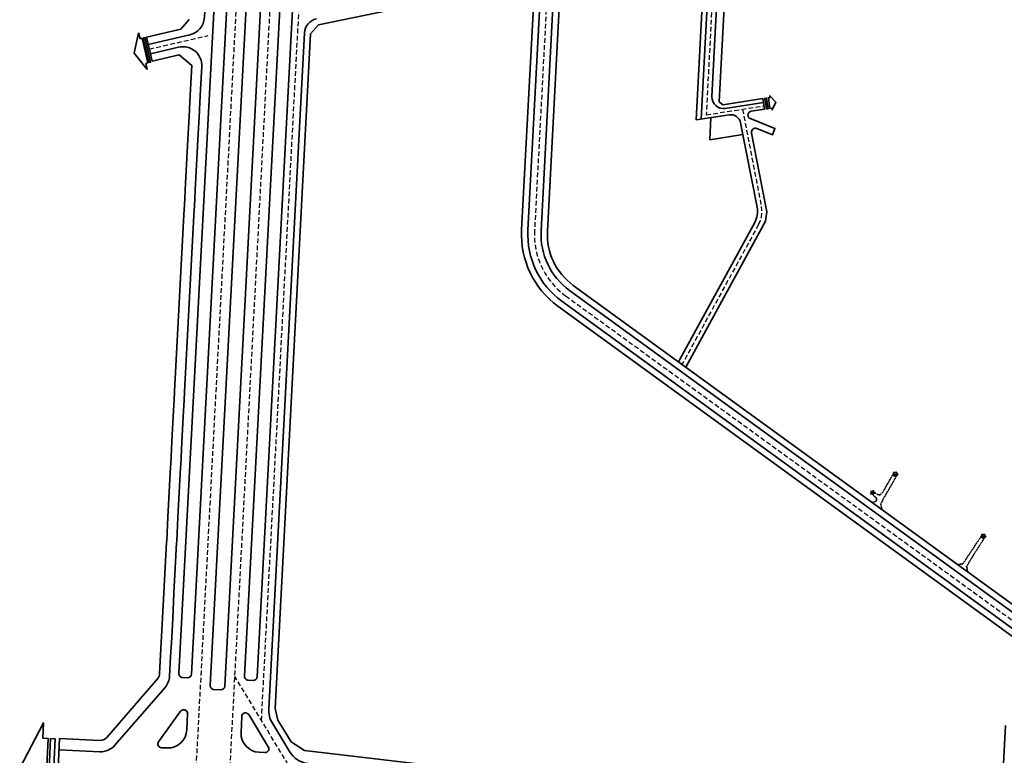
# Model space of a CAD drawing. Units: metres. Extents: x -2463 to 634040, y 0 to 4623348.
# Drawn here: x 632367 to 633147, y 2312175 to 2312759 of the extents above; entities that cross this region are included whole.
import ezdxf

# ---------------------------------------------------------------- set-up
doc = ezdxf.new("R2010")
doc.units = ezdxf.units.M
doc.linetypes.add('CENTER', pattern=[2, 1.25, -0.25, 0.25, -0.25])
doc.linetypes.add('DASHED2', pattern=[0.375, 0.25, -0.125])
for name, color, linetype, lineweight in [('!QH-GT-Bovia', 7, 'Continuous', 35), ('!QH-GT-Duongdo', 1, 'Continuous', 35), ('!QH-GT-Timduong', 5, 'CENTER', 25)]:
    doc.layers.add(name, color=color, linetype=linetype, lineweight=lineweight)

msp = doc.modelspace()

# ---------------------------------------------------------------- linework, layer by layer
at = {"layer": '!QH-GT-Bovia', "ltscale": 5}
for p, q in [((632457.4, 2312732.07), (632460.85, 2312748.15)), ((632460.85, 2312748.15), (632461.94, 2312743.38)), ((632461.94, 2312743.38), (632463.61, 2312743.76)), ((632463.61, 2312743.76), (632468.09, 2312724.27)), ((632467.52, 2312719.12), (632457.4, 2312732.07)), ((632468.09, 2312724.27), (632466.43, 2312723.89)), ((632466.43, 2312723.89), (632467.52, 2312719.12))]:
    msp.add_line(p, q, dxfattribs=at)
for points in [[(632468.52, 2312738.87), (632501.33, 2312746.42, 0.334763), (632512.95, 2312760.25), (632514.14, 2312783.01), (632515.19, 2312803), (632516.1, 2312820.21), (632516.52, 2312828.1), (632516.62, 2312830.1), (632517.29, 2312842.88), (632518.3, 2312862.76), (632519.27, 2312883.62), (632519.36, 2312885.52), (632519.53, 2312889.8, 0.416165), (632505.06, 2312905.41), (632484.93, 2312906.1)], [(632906.73, 2312679.65), (632913.4, 2312810.09, 0.476193), (632904.16, 2312818.4), (632847.78, 2312809.54, 0.012116), (632824.2, 2312805.25), (632799.78, 2312800.19, 0.340796), (632790.23, 2312789.07), (632779.79, 2312590.95, 0.253984), (632802.27, 2312543.78), (633165.15, 2312280, 0.437895), (633182.45, 2312283.45), (633263.78, 2312416.59, -0.109849), (633356.45, 2312512.69), (633568.5, 2312653.07, 0.505873), (633569.46, 2312672.38), (633526.46, 2312707.4, -0.185302), (633488.93, 2312772.82), (633470, 2312894.39, 0.414638), (633456.28, 2312904.4), (632927.85, 2312821.36, 0.354836), (632921.1, 2312813.87), (632915.16, 2312697.51, 0.476092), (632925.54, 2312688.16), (632955.98, 2312692.94)], [(632533.36, 2312819.36), (632502.7, 2312239.54, -0.414205), (632499.55, 2312236.7), (632495.55, 2312236.91, -0.414222), (632492.72, 2312240.06), (632523.37, 2312819.89, 0.00005)], [(632548.59, 2312818.56), (632517.59, 2312230.54, 0.414222), (632520.43, 2312227.38), (632525.92, 2312227.09, 0.414205), (632529.08, 2312229.93), (632560.07, 2312817.95, 0.00005)], [(632585.29, 2312816.62), (632554.75, 2312237.36, -0.414205), (632551.6, 2312234.52), (632547.6, 2312234.73, -0.414222), (632544.77, 2312237.89), (632575.3, 2312817.15, 0.00005)], [(632397.73, 2312179.48), (632429.96, 2312177.97, 0.229829), (632442, 2312183.13), (632481.76, 2312229, 0.16689), (632485.4, 2312238.03), (632486.2, 2312253.25), (632486.42, 2312257.29), (632486.63, 2312261.24), (632486.78, 2312264.19), (632487.81, 2312283.71), (632488.86, 2312303.7), (632489.92, 2312323.65), (632490.97, 2312343.65), (632491.05, 2312345.12), (632492.02, 2312363.62), (632493.08, 2312383.57), (632494.13, 2312403.49), (632494.23, 2312405.5), (632495.18, 2312423.53), (632496.24, 2312443.48), (632496.71, 2312452.47), (632496.92, 2312456.49), (632497.29, 2312463.46), (632498.34, 2312483.43), (632499.39, 2312503.42), (632500.45, 2312523.37), (632501.5, 2312543.35), (632502.55, 2312563.34), (632503.61, 2312583.29), (632504.66, 2312603.26), (632505.08, 2312611.28), (632505.35, 2312616.26), (632505.71, 2312623.22), (632506.77, 2312643.21), (632507.82, 2312663.19), (632509.03, 2312686.17), (632509.11, 2312687.66), (632509.93, 2312703.12), (632510.89, 2312721.3, 0.498385), (632492.55, 2312736.7), (632470.21, 2312731.56)], [(632476.62, 2312185.93, 0.600195), (632478.94, 2312181.17), (632483.51, 2312181.01, 0.41255), (632499.03, 2312195.38), (632499.56, 2312208.22, 0.742922), (632494.13, 2312210.1), (632476.62, 2312185.93)], [(632476.62, 2312185.93, 0.600195), (632478.94, 2312181.17), (632483.51, 2312181.01, 0.41255), (632499.03, 2312195.38), (632499.56, 2312208.22, 0.742922), (632494.13, 2312210.1), (632476.62, 2312185.93)], [(632563.56, 2312181.87, -0.600195), (632560.85, 2312177.32), (632556.29, 2312177.54, -0.41255), (632542, 2312193.14), (632542.53, 2312205.98, -0.742922), (632548.1, 2312207.41), (632563.56, 2312181.87)], [(632563.56, 2312181.87, -0.600195), (632560.85, 2312177.32), (632556.29, 2312177.54, -0.41255), (632542, 2312193.14), (632542.53, 2312205.98, -0.742922), (632548.1, 2312207.41), (632563.56, 2312181.87)], [(632563.56, 2312181.87, -0.600195), (632560.85, 2312177.32), (632556.29, 2312177.54, -0.41255), (632542, 2312193.14), (632542.53, 2312205.98, -0.742922), (632548.1, 2312207.41), (632563.56, 2312181.87)], [(632563.56, 2312181.87, -0.600195), (632560.85, 2312177.32), (632556.29, 2312177.54, -0.41255), (632542, 2312193.14), (632542.53, 2312205.98, -0.742922), (632548.1, 2312207.41), (632563.56, 2312181.87)]]:
    msp.add_lwpolyline(points, format="xyb", dxfattribs=at)
at = {"layer": '!QH-GT-Bovia', "ltscale": 15}
for points in [[(632779.27, 2312780.57), (632769.31, 2312591.5, 0.253984), (632796.1, 2312535.29), (633162.36, 2312269.05, -0.354174)], [(632595.18, 2312168.65, -0.230985), (632580.43, 2312178.15), (632566.8, 2312200.66, -0.150404), (632563.93, 2312212.07), (632592.18, 2312748.03, -0.340796), (632601.73, 2312759.15)]]:
    msp.add_lwpolyline(points, format="xyb", dxfattribs=at)
at = {"layer": '!QH-GT-Bovia', "ltscale": 5}
for points in [[(632468.91, 2312724.46), (632464.43, 2312743.95), (632465.82, 2312744.27), (632470.3, 2312724.78)], [(632366.58, 2312164.99), (632385.41, 2312200.8), (632384.85, 2312188.77), (632389.06, 2312188.57), (632386.74, 2312139.4), (632382.53, 2312139.6), (632381.97, 2312127.57)], [(632388.81, 2312139.31), (632391.12, 2312188.48), (632394.63, 2312188.31), (632392.32, 2312139.14)]]:
    msp.add_lwpolyline(points, close=True, dxfattribs=at)
at = {"layer": '!QH-GT-Bovia', "linetype": 'DASHED2'}
for points in [[(633051.11, 2312378.91), (633058.84, 2312392.05), (633060.93, 2312395.93), (633058.28, 2312397.36), (633050.9, 2312384.44), (633049.31, 2312382.2), (633048.18, 2312381.82), (633047.3, 2312381.77), (633046.24, 2312382.01), (633044.27, 2312383.55), (633042.75, 2312381.61), (633045.45, 2312379.11), (633045.45, 2312377.15), (633045.34, 2312376.75), (633042.12, 2312375.62), (633050.04, 2312369.86), (633048.91, 2312374.33)], [(633127.98, 2312342.73), (633130.59, 2312346.79), (633128.14, 2312348.36), (633120.8, 2312337.24), (633114.06, 2312327.02), (633109.99, 2312326.28), (633117.81, 2312320.59), (633116.93, 2312324.93), (633120.46, 2312330.85)]]:
    msp.add_lwpolyline(points, close=True, dxfattribs=at)
at = {"layer": '!QH-GT-Bovia'}
for points in [[(633058.52, 2312397.82), (633058.77, 2312398.27), (633061.42, 2312396.84), (633061.18, 2312396.38)], [(633059.01, 2312398.73), (633059.26, 2312399.18), (633058.8, 2312399.43), (633061.24, 2312399.68), (633062.37, 2312397.5), (633061.91, 2312397.75), (633061.67, 2312397.29)], [(633041.75, 2312382.39), (633041.42, 2312382.65), (633041.16, 2312382.32), (633041.3, 2312384.31), (633043.2, 2312384.92), (633042.94, 2312384.59), (633043.27, 2312384.33)], [(633042.42, 2312381.87), (633042.09, 2312382.13), (633043.6, 2312384.07), (633043.94, 2312383.81)]]:
    msp.add_lwpolyline(points, close=True, dxfattribs=at)
at = {"layer": '!QH-GT-Bovia', "extrusion": (0, 0, -1)}
for points in [[(-633130.86, 2312347.21), (-633131.13, 2312347.63), (-633128.68, 2312349.21), (-633128.41, 2312348.78)], [(-633131.4, 2312348.05), (-633131.67, 2312348.47), (-633132.09, 2312348.2), (-633131.16, 2312350.38), (-633128.79, 2312350.32), (-633129.22, 2312350.05), (-633128.95, 2312349.63)]]:
    msp.add_lwpolyline(points, close=True, dxfattribs=at)
at = {"layer": '!QH-GT-Duongdo'}
for p, q in [((632467.18, 2312744.72), (632494.39, 2312750.98)), ((632494.39, 2312750.98), (632500.85, 2312758.66))]:
    msp.add_line(p, q, dxfattribs=at)
at = {"layer": '!QH-GT-Duongdo', "ltscale": 15}
for p, q in [((632913.41, 2312663.23), (632914.31, 2312680.83)), ((632939.7, 2312667.35), (632913.41, 2312663.23)), ((632888.62, 2312487.2), (632949.02, 2312597.7))]:
    msp.add_line(p, q, dxfattribs=at)
for points in [[(632927.1, 2312813.78), (632920.96, 2312693.48), (632923.79, 2312690.93), (632955.52, 2312695.9), (632956.84, 2312687.5), (632946.24, 2312685.84, 0.414214), (632943.74, 2312682.41), (632943.81, 2312681.97, 0.2632), (632945.03, 2312680.43), (632965.11, 2312672.27), (632963.04, 2312667.18), (632950.61, 2312672.23, 0.595561), (632946.53, 2312668.87), (632946.62, 2312668.44), (632958.72, 2312606.18), (632957.57, 2312598.74), (632894.33, 2312483.05)], [(632950.89, 2312609.77, -0.174795), (632949.02, 2312597.7, 0.174795), (632950.89, 2312609.77), (632937.88, 2312676.73, 0.403576), (632928.78, 2312683.1), (632902.7, 2312679.01), (632909.4, 2312810.2)], [(633159.24, 2312265.14), (632793.16, 2312531.24, -0.253984), (632764.31, 2312591.77), (632774.44, 2312783.91)], [(632795.2, 2312788.21), (632784.78, 2312590.69, 0.253984), (632805.21, 2312547.83), (633169.37, 2312283.11), (633177.35, 2312284.71), (633259.51, 2312419.2, -0.109849), (633353.69, 2312516.86), (633566.44, 2312657.7), (633567.57, 2312663.25), (633561.49, 2312672.42), (633523.3, 2312703.52, -0.185302), (633483.99, 2312772.05)], [(633144.12, 2312128.23), (633147.85, 2312198.88, -0.091378)]]:
    msp.add_lwpolyline(points, format="xyb", dxfattribs=at)
msp.add_lwpolyline([(632768.88, 2312788.68), (632603.34, 2312754.38), (632597.15, 2312747.17), (632568.95, 2312212.19), (632571.27, 2312202.92), (632573.73, 2312198.86), (632581.59, 2312185.89), (632592.16, 2312179.08), (632814.12, 2312152.7)], dxfattribs=at)
at = {"layer": '!QH-GT-Duongdo'}
for points in [[(632467.18, 2312744.72), (632471.55, 2312725.72)], [(632395.9, 2312140.53), (632398.15, 2312188.48)]]:
    msp.add_lwpolyline(points, dxfattribs=at)
msp.add_lwpolyline([(632471.55, 2312725.72), (632492.99, 2312730.65), (632502.93, 2312722.3), (632501.94, 2312703.54), (632501.13, 2312688.08), (632501.05, 2312686.6), (632499.83, 2312663.61), (632498.78, 2312643.63), (632497.72, 2312623.64), (632497.36, 2312616.68), (632497.1, 2312611.7), (632496.67, 2312603.68), (632495.62, 2312583.71), (632494.57, 2312563.76), (632493.51, 2312543.77), (632492.46, 2312523.79), (632491.41, 2312503.84), (632490.35, 2312483.85), (632489.3, 2312463.88), (632488.94, 2312456.91), (632488.72, 2312452.89), (632488.25, 2312443.9), (632487.2, 2312423.95), (632486.24, 2312405.91), (632486.14, 2312403.9), (632485.09, 2312383.99), (632484.04, 2312364.04), (632483.06, 2312345.54), (632482.99, 2312344.08), (632481.93, 2312324.07), (632480.88, 2312304.12), (632479.82, 2312284.13), (632477.49, 2312240.08, -0.166855), (632475.79, 2312235.86), (632435.51, 2312189.39, -0.229829), (632429.9, 2312186.98), (632398.15, 2312188.48)], format="xyb", dxfattribs=at)
at = {"layer": '!QH-GT-Duongdo', "extrusion": (0, 0, -1)}
for points in [[(-632958.28, 2312687.73), (-632959.72, 2312687.95), (-632958.4, 2312696.35), (-632956.96, 2312696.13)], [(-632961.15, 2312688.18), (-632962.59, 2312688.41), (-632962.82, 2312686.97), (-632965.77, 2312693.21), (-632961.05, 2312698.24), (-632961.28, 2312696.8), (-632959.84, 2312696.58)]]:
    msp.add_lwpolyline(points, close=True, dxfattribs=at)
at = {"layer": '!QH-GT-Timduong', "color": 0, "linetype": 'DASHED2', "ltscale": 15}
for p, q in [((632917.96, 2312825.88), (632910.66, 2312683.05)), ((632910.66, 2312683.05), (632956.41, 2312690.22)), ((632939.34, 2312687.54), (632954.33, 2312610.44)), ((632952.09, 2312596.02), (632891.48, 2312485.12)), ((632591.08, 2312148.49), (632537.12, 2312237.61)), ((632591.08, 2312148.49), (632537.12, 2312237.61))]:
    msp.add_line(p, q, dxfattribs=at)
for points in [[(632462.71, 2311334.18), (632540.97, 2312818.96, 0.00005), (632541.6, 2312830.94, 0.000225), (632542.23, 2312842.91, 0.000375), (632542.83, 2312854.87, 0.000525), (632543.42, 2312866.83, 0.000675), (632543.98, 2312878.78, 0.000825), (632544.5, 2312890.73, 0.000975), (632544.97, 2312902.66, 0.001125), (632545.4, 2312914.6, 0.001275), (632545.77, 2312926.52, 0.00145), (632546.07, 2312938.44, 0.037844), (632530.17, 2313238.32, 0.00145), (632528.61, 2313250.14, 0.001275), (632526.98, 2313261.96, 0.001125), (632525.29, 2313273.78, 0.000975), (632523.55, 2313285.6, 0.000825), (632521.77, 2313297.42, 0.000675), (632519.95, 2313309.25, 0.000525), (632518.11, 2313321.08, 0.000375), (632516.24, 2313332.91, 0.000225), (632514.35, 2313344.75, 0.00005), (632512.46, 2313356.59), (632426.77, 2313892.18)], [(632484.47, 2311238.8), (632567.69, 2312817.55, 0.00005), (632568.32, 2312829.54, 0.000225), (632568.94, 2312841.53, 0.000375), (632569.55, 2312853.54, 0.000525), (632570.14, 2312865.55, 0.000675), (632570.7, 2312877.57, 0.000825), (632571.22, 2312889.61, 0.000975), (632571.7, 2312901.65, 0.001125), (632572.14, 2312913.7, 0.001275), (632572.51, 2312925.76, 0.00145), (632572.82, 2312937.84, 0.037844), (632556.7, 2313241.75, 0.00145), (632555.11, 2313253.72, 0.001275), (632553.47, 2313265.68, 0.001125), (632551.76, 2313277.62, 0.000975), (632550.01, 2313289.54, 0.000825), (632548.22, 2313301.45, 0.000675), (632546.39, 2313313.35, 0.000525), (632544.53, 2313325.23, 0.000375), (632542.65, 2313337.1, 0.000225), (632540.77, 2313348.97, 0.00005), (632538.87, 2313360.82), (632453.18, 2313896.4)], [(632780.75, 2313209.08), (632820.16, 2312962.97, -0.142019), (632816.05, 2312929.82), (632793.31, 2312876.84, 0.088447), (632788.52, 2312856.33), (632774.55, 2312591.23, 0.253984), (632799.19, 2312539.53), (633179.11, 2312263.37)], [(632558.19, 2312202.81), (632590.53, 2312816.35, 0.00005), (632591.16, 2312828.34, 0.000225), (632591.78, 2312840.35, 0.000375), (632592.4, 2312852.39, 0.000525), (632592.99, 2312864.45, 0.000675), (632593.55, 2312876.54, 0.000825), (632594.08, 2312888.65, 0.000975), (632594.56, 2312900.78, 0.001125), (632595, 2312912.93, 0.001275), (632595.38, 2312925.11, 0.00145), (632595.69, 2312937.32, 0.023955), (632590.77, 2313132.26)]]:
    msp.add_lwpolyline(points, format="xyb", dxfattribs=at)
msp.add_lwpolyline([(632469.37, 2312735.22), (632515.94, 2312745.93)], dxfattribs=at)
msp.add_arc((632933.22, 2312606.33), 21.5, 331.34086, 11.00019, dxfattribs=at)

doc.saveas('drawing.dxf')
